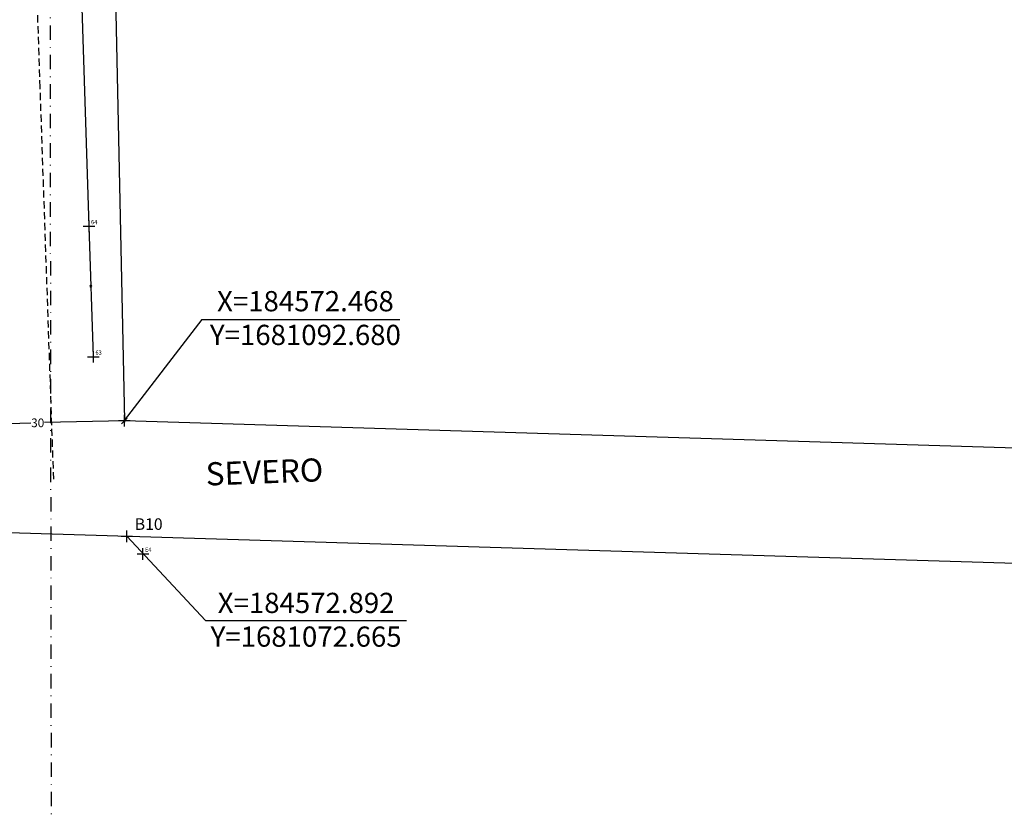
# Model space of a CAD drawing. Extents: x 184455 to 184994, y 1679827 to 1682599.
# Drawn here: x 184554 to 184725, y 1681026 to 1681162 of the extents above; entities that cross this region are included whole.
import ezdxf

# ---------------------------------------------------------------- set-up
doc = ezdxf.new("R2010")
doc.units = 0
doc.header["$LTSCALE"] = 5
doc.header["$MEASUREMENT"] = 0
doc.header["$PDMODE"] = 2
doc.header["$PDSIZE"] = -1
for name, pattern in [('CONTINUO', [0]), ('DASHDOT', [1, 0.5, -0.25, 0, -0.25]), ('DASHED2', [0.375, 0.25, -0.125])]:
    doc.linetypes.add(name, pattern=pattern)
doc.layers.get('0').update_dxf_attribs({"linetype": 'CONTINUOUS'})
doc.layers.get('DEFPOINTS').update_dxf_attribs({"linetype": 'CONTINUOUS'})
for name, color, linetype in [('_TG', 7, 'CONTINUO'), ('Coordenadas', 7, 'CONTINUOUS'), ('Nome_Diretriz', 7, 'CONTINUOUS'), ('T-ALINH-PROJ-C', 6, 'CONTINUOUS'), ('T-DIVIS-EXIS', 7, 'CONTINUOUS'), ('T-EIXO', 30, 'DASHDOT'), ('T-MFIO-EXI', 7, 'DASHED2')]:
    doc.layers.add(name, color=color, linetype=linetype)
doc.layers.add('Cotas_Coordenadas', color=7, linetype='CONTINUOUS', lineweight=20)
doc.layers.add('Linhas de Cota', color=7, linetype='CONTINUOUS', lineweight=5)
doc.styles.add('SIMPLEX', font='simplex', dxfattribs={"height": 0.2})
doc.styles.get("Standard").update_dxf_attribs({"font": 'ARIAL.TTF', "height": 1.5})
doc.dimstyles.get("Standard").update_dxf_attribs({"dimtxt": 0.18, "dimasz": 0.18, "dimexe": 0.18, "dimexo": 0.0625, "dimgap": 0.09, "dimtad": 0, "dimtih": 1, "dimtoh": 1, "dimdec": 4, "dimzin": 0, "dimdsep": 46, "dimtxsty": 'Standard', "dimcen": 0.09, "dimadec": 0, "dimazin": 0, "dimtfac": 1, "dimtdec": 4, "dimtofl": 0, "dimtmove": 0, "dimatfit": 0, "dimfxl": 0, "dimtolj": 1, "dimtzin": 0, "dimarcsym": 0})

# ---------------------------------------------------------------- blocks, each defined once
blk = doc.blocks.new('CERCA')
at = {"layer": 'T-MFIO-EXI', "linetype": 'Continuous'}
for p, q in [((-0.18, 0.18), (0.18, -0.18)), ((0.18, 0.18), (-0.18, -0.18))]:
    blk.add_line(p, q, dxfattribs=at)
blk = doc.blocks.new('_Oblique')
at = {"color": 0, "lineweight": -2}
blk.add_line((-0.5, -0.5), (0.5, 0.5), dxfattribs=at)
blk = doc.blocks.new('*D21')
at = {"layer": 'Coordenadas', "color": 0, "lineweight": -2}
for p, q in [((184542.48, 1681091.98), (184556.31, 1681092.28)), ((184542.48, 1681091.98), (184542.48, 1681091.8)), ((184572.47, 1681092.62), (184558.63, 1681092.33)), ((184572.47, 1681092.62), (184572.47, 1681092.44))]:
    blk.add_line(p, q, dxfattribs=at)
at = {"layer": 'DEFPOINTS', "color": 0}
for p in [(184542.47, 1681092.04), (184542.48, 1681091.98), (184572.47, 1681092.68)]:
    blk.add_point(p, dxfattribs=at)
at = {"layer": 'Coordenadas', "color": 0, "lineweight": -2}
for p, rotation in [((184542.48, 1681091.98), 181.2143835170941), ((184572.47, 1681092.62), 1.214383517094122)]:
    blk.add_blockref('_Oblique', p, dxfattribs=dict(at, rotation=rotation))
at = {"layer": 'Coordenadas', "color": 0, "insert": (184557.47, 1681092.3), "char_height": 1.5, "attachment_point": 5}
blk.add_mtext('\\A1;30', dxfattribs=at)
blk = doc.blocks.new('SIMB_PONTO')
at = {"color": 0}
blk.add_point((0, 0), dxfattribs=at)
for tag in ['COTA', 'PONTO', 'DESC']:
    blk.add_attdef(tag, (0, 0), '', height=1)

msp = doc.modelspace()

# ---------------------------------------------------------------- linework, layer by layer
at = {"layer": 'Coordenadas'}
for p, q in [((184572.47, 1681092.68), (184585.89, 1681110.15)), ((184585.89, 1681110.15), (184620.08, 1681110.15)), ((184572.89, 1681072.67), (184586.51, 1681058.09)), ((184586.51, 1681058.09), (184621.26, 1681058.09))]:
    msp.add_line(p, q, dxfattribs=at)
for p in [(184572.47, 1681092.68), (184572.89, 1681072.67)]:
    msp.add_point(p, dxfattribs=at)
at = {"layer": 'Linhas de Cota'}
for p, q in [((184572.47, 1681092.68), (184585.89, 1681110.15)), ((184572.89, 1681072.67), (184586.51, 1681058.09)), ((184586.51, 1681058.09), (184606.35, 1681058.09))]:
    msp.add_line(p, q, dxfattribs=at)
msp.add_point((184572.89, 1681072.67), dxfattribs=at)
at = {"layer": 'T-ALINH-PROJ-C'}
for p, q in [((184568.21, 1681293.3), (184572.47, 1681092.68)), ((184572.47, 1681092.68), (184902.35, 1681082.61)), ((184572.47, 1681092.68), (184902.35, 1681082.61)), ((184902.07, 1681062.61), (184542.87, 1681073.58))]:
    msp.add_line(p, q, dxfattribs=at)
at = {"layer": 'T-DIVIS-EXIS'}
for p, q in [((184566.35, 1681126.3), (184561, 1681293.81)), ((184567.11, 1681103.71), (184566.35, 1681126.3))]:
    msp.add_line(p, q, dxfattribs=at)
at = {"layer": 'T-EIXO'}
msp.add_line((184561.52, 1679827.46), (184557.65, 1682598.83), dxfattribs=at)
at = {"layer": 'T-MFIO-EXI'}
for p, q in [((184557.9, 1681150.3), (184556.72, 1681185.31)), ((184560.24, 1681082.54), (184557.9, 1681150.3))]:
    msp.add_line(p, q, dxfattribs=at)

# ---------------------------------------------------------------- block references
at = {"layer": '_TG', "color": 3}
ref = msp.add_blockref('SIMB_PONTO', (184566.35, 1681126.3), dxfattribs=at)
ref.add_attrib('PONTO', '64', (184566.7, 1681126.65), dxfattribs={"layer": '0', "color": 1, "height": 0.75, "style": 'SIMPLEX', "width": 0.954526, "flags": 8})
ref = msp.add_blockref('SIMB_PONTO', (184567.11, 1681103.71), dxfattribs=at)
ref.add_attrib('PONTO', '63', (184567.46, 1681104.06), dxfattribs={"layer": '0', "color": 1, "height": 0.75, "style": 'SIMPLEX', "width": 0.954526, "flags": 8})
ref = msp.add_blockref('SIMB_PONTO', (184575.67, 1681069.61), dxfattribs=at)
ref.add_attrib('PONTO', 'E4', (184576.02, 1681069.96), dxfattribs={"layer": '0', "color": 1, "height": 0.75, "style": 'SIMPLEX', "width": 0.954526, "flags": 8})
at = {"layer": 'T-DIVIS-EXIS', "xscale": 0.9223829999973532, "yscale": 0.9223829999100417, "zscale": 0.9223830000000003}
msp.add_blockref('CERCA', (184566.64, 1681115.96), dxfattribs=at)

# ---------------------------------------------------------------- texts
at = {"layer": 'Coordenadas', "char_height": 3.5, "attachment_point": 5}
for s, insert in [('X=184572.468  \\PY=1681092.680', (184603.76, 1681109.97)), ('X=184572.892 \\P Y=1681072.665', (184603.88, 1681057.78))]:
    msp.add_mtext(s, dxfattribs=dict(at, insert=insert))
at = {"layer": 'Cotas_Coordenadas', "insert": (184574.25, 1681075.78), "char_height": 2, "width": 4.5961, "attachment_point": 1}
msp.add_mtext('B10', dxfattribs=at)
at = {"layer": 'Nome_Diretriz'}
msp.add_text('SEVERO', height=4, rotation=2.1838, dxfattribs=at).set_placement((184586.59, 1681081.43))

# ---------------------------------------------------------------- dimensions: what is measured, and where the dimension line sits
at = {"layer": 'Coordenadas'}
dim = msp.add_aligned_dim(p1=(184572.47, 1681092.68), p2=(184542.47, 1681092.04), distance=0.06, dimstyle='Standard', override={"dimasz": 1, "dimdec": 0, "dimblk1": 'Oblique', "dimblk2": 'Oblique', "dimsah": 1, "dimatfit": 3}, dxfattribs=at)
dim.commit()
dim.dimension.update_dxf_attribs({"geometry": '*D21', "text_midpoint": (184557.47, 1681092.3)})

doc.saveas('drawing.dxf')
